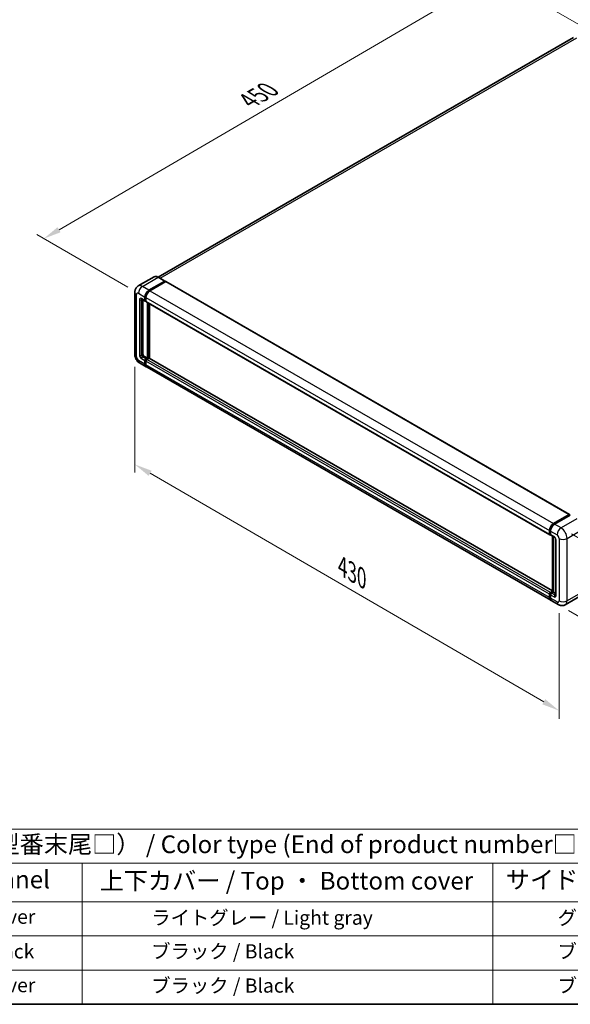
# Model space of a CAD drawing. Units: millimetres. Extents: x 0 to 11996, y 0 to 1686.
# Drawn here: x 289 to 522, y 0 to 417 of the extents above; entities that cross this region are included whole.
import ezdxf

# ---------------------------------------------------------------- set-up
doc = ezdxf.new("R2010")
doc.units = ezdxf.units.MM
doc.header["$LTSCALE"] = 3
doc.layers.get('Defpoints').update_dxf_attribs({"lineweight": 25})
for name, color, linetype, lineweight in [('Border (ISO)', 7, 'Continuous', 35), ('Dimension (ISO)', 7, 'Continuous', 18), ('Symbol (ISO)', 7, 'Continuous', 18), ('Visible (ISO)', 7, 'Continuous', 35), ('Visible Narrow (ISO)', 7, 'Continuous', 25)]:
    doc.layers.add(name, color=color, linetype=linetype, lineweight=lineweight)
doc.styles.add('Note Text (TK)', font='txt')
doc.styles.add('Note Text (TK2)', font='txt')
doc.dimstyles.new('Default - Method 1b (TK)', dxfattribs={"dimscale": 3, "dimtxt": 2.5, "dimasz": 2.5, "dimexe": 1, "dimexo": 1.499999999999999, "dimgap": 1, "dimtad": 1, "dimtoh": 1, "dimrnd": 1e-08, "dimdsep": 46, "dimtxsty": 'Note Text (TK)', "dimcen": 0.09, "dimdle": 5, "dimclrd": 100, "dimclre": 100, "dimclrt": 7, "dimadec": 1, "dimazin": 1, "dimtfac": 1, "dimtmove": 0, "dimatfit": 3, "dimfxl": 1, "dimtolj": 1, "dimlwd": -1, "dimlwe": -1, "dimarcsym": 0})

# ---------------------------------------------------------------- blocks, each defined once
blk = doc.blocks.new('図面枠 tk図枠')
at = {"layer": 'Border (ISO)'}
blk.add_line((14.50000000000001, 8.000000000000007), (405.4999999999999, 8.000000000000007), dxfattribs=at)
blk = doc.blocks.new('テーブル1')
at = {"layer": 'Symbol (ISO)'}
for p, q in [((59.49999999999994, 32.76011696934701), (224.5, 32.76011696934701)), ((59.49999999999994, 27.93918116241695), (224.5, 27.93918116241695)), ((119.4999999999999, 27.93918116241695), (119.4999999999999, 22.49824535548687)), ((177.4999999999999, 27.93918116241695), (177.4999999999999, 22.49824535548687)), ((59.49999999999994, 22.49824535548687), (224.4999999999999, 22.49824535548687)), ((119.4999999999999, 22.49824535548687), (119.4999999999999, 8.000000000000005)), ((177.4999999999999, 22.49824535548687), (177.4999999999999, 8.000000000000005)), ((59.49999999999994, 17.66549690365792), (224.4999999999999, 17.66549690365792)), ((59.49999999999994, 12.83274845182896), (224.4999999999999, 12.83274845182896)), ((59.49999999999994, 8.000000000000005), (224.4999999999999, 8.000000000000005))]:
    blk.add_line(p, q, dxfattribs=at)
at = {"layer": 'Symbol (ISO)', "color": 7, "attachment_point": 7}
for s, insert, char_height, style in [('色仕様（型番末尾□） / Color type (End of product number□)', (93.61743841876728, 28.57333329111338), 2.5, 'Note Text (TK)'), ('パネル / Panel', (92.8366554892989, 23.60321614295245), 2.5, 'Note Text (TK)'), ('上下カバー / Top ・ Bottom cover', (121.9664448758566, 23.4277775079012), 2.5, 'Note Text (TK)'), ('サイドフレーム / Side frame', (179.3247960894076, 23.58128637410701), 2.5, 'Note Text (TK)'), ('   シルバー / Silver', (90.69999999999993, 18.74853778257966), 2.000000029802322, 'Note Text (TK2)'), ('              ライトグレー / Light gray', (120.6999999999999, 18.61403489112854), 2.000000029802322, 'Note Text (TK2)'), ('             グレー / Gray', (178.6999999999999, 18.61988283321261), 2.000000029802322, 'Note Text (TK2)'), ('   ブラック / Black', (90.69999999999993, 13.85730982609094), 2.000000029802322, 'Note Text (TK2)'), ('              ブラック / Black', (120.6999999999999, 13.85730982609094), 2.000000029802322, 'Note Text (TK2)'), ('             ブラック / Black', (178.6999999999999, 13.85730982609094), 2.000000029802322, 'Note Text (TK2)'), ('   シルバー / Silver', (90.69999999999993, 9.08304087892175), 2.000000029802322, 'Note Text (TK2)'), ('              ブラック / Black', (120.6999999999999, 9.024561374261978), 2.000000029802322, 'Note Text (TK2)'), ('             ブラック / Black', (178.6999999999999, 9.024561374261978), 2.000000029802322, 'Note Text (TK2)')]:
    blk.add_mtext(s, dxfattribs=dict(at, insert=insert, char_height=char_height, style=style))
blk = doc.blocks.new('*D20')
at = {"layer": 'Defpoints', "color": 0}
for p in [(489.5829508187339, 435.8573572972107), (529.8880372063633, 412.5872048216017), (338.8545845917712, 301.3055778567521)]:
    blk.add_point(p, dxfattribs=at)
at = {"layer": 'Dimension (ISO)', "color": 100}
for p, q in [((525.4000976251311, 415.178317946933), (486.5909910979122, 437.5847660474317)), ((305.2038457489104, 328.2539957005639), (483.1053566479998, 432.0770433209288)), ((334.3666450105388, 303.8966909820833), (295.7342918573549, 326.2010904745029))]:
    blk.add_line(p, q, dxfattribs=at)
for points in [[(482.4753043186195, 433.1566423493844), (483.7354089773802, 430.9974442924731), (489.5829508187339, 435.8573572972107)], [(304.5737934195301, 329.3335947290196), (305.8338980782908, 327.1743966721083), (298.7262515781765, 324.473681724282)]]:
    blk.add_solid(points, dxfattribs=at)
at = {"layer": 'Dimension (ISO)', "color": 7, "insert": (384.1326818784509, 382.1321444627962), "char_height": 7.5, "attachment_point": 4, "rotation": 30.267769762657334, "style": 'Note Text (TK)'}
blk.add_mtext('\\A1;{\\Q-29.732;\\W0.819;\\H0.816x; \\fＭＳ Ｐゴシック|b0|i0;\\H7.5000;450}', dxfattribs=at)
blk = doc.blocks.new('*D21')
at = {"layer": 'Defpoints', "color": 0}
for p in [(517.8940215882034, 201.8562942997549), (516.6940215882144, 169.4041605201671), (556.9991081158478, 146.1340079637271)]:
    blk.add_point(p, dxfattribs=at)
at = {"layer": 'Dimension (ISO)', "color": 100}
for p, q in [((522.3029704376203, 199.3107864947007), (561.1384073487815, 176.8891365399454)), ((557.921965991949, 171.0912640096112), (557.2762502397353, 153.6288856974308)), ((521.1029704376314, 166.8586527151129), (559.9384073487925, 144.4370027603576))]:
    blk.add_line(p, q, dxfattribs=at)
for points in [[(556.6728197029983, 171.1374543635925), (559.1711122808995, 171.0450736556299), (558.1991081158366, 178.5861417433149)], [(556.0271039507847, 153.675076051412), (558.525396528686, 153.5826953434495), (556.9991081158478, 146.1340079637271)]]:
    blk.add_solid(points, dxfattribs=at)
at = {"layer": 'Dimension (ISO)', "color": 7, "insert": (550.5801207867256, 155.2104874203682), "char_height": 7.5, "attachment_point": 4, "rotation": 87.88230800228943, "style": 'Note Text (TK)'}
blk.add_mtext('\\A1;{\\Q27.882;\\W0.834;\\H0.816x; \\fＭＳ Ｐゴシック|b0|i0;\\H7.5000;66}', dxfattribs=at)
blk = doc.blocks.new('*D22')
at = {"layer": 'Defpoints', "color": 0}
for p in [(337.3031127292047, 275.340986583256), (517.0454934507907, 170.9927235406925), (517.0454934508074, 124.4524184278215)]:
    blk.add_point(p, dxfattribs=at)
at = {"layer": 'Dimension (ISO)', "color": 100}
for p, q in [((337.3031127292065, 270.137634607689), (337.3031127292226, 225.3317801533405)), ((343.7893162684944, 225.0351584460071), (510.5592899115343, 128.2179414521997)), ((517.0454934507927, 165.7893715651254), (517.0454934508086, 120.9835171107768))]:
    blk.add_line(p, q, dxfattribs=at)
for points in [[(344.416903439224, 226.1161923692193), (343.1617290977647, 223.954124522795), (337.3031127292213, 228.8006814703853)], [(511.1868770822641, 129.2989753754119), (509.9317027408046, 127.1369075289875), (517.0454934508074, 124.4524184278215)]]:
    blk.add_solid(points, dxfattribs=at)
at = {"layer": 'Dimension (ISO)', "color": 7, "insert": (423.9670288272082, 186.2935399999768), "char_height": 7.5, "attachment_point": 4, "rotation": 329.86297259699745, "style": 'Note Text (TK)'}
blk.add_mtext('\\A1;{\\Q-30.137;\\W0.815;\\H0.816x; \\fＭＳ Ｐゴシック|b0|i0;\\H7.5000;430}', dxfattribs=at)

msp = doc.modelspace()

# ---------------------------------------------------------------- linework, layer by layer
at = {"layer": 'Visible (ISO)'}
for p, q in [((523.226180587722, 409.7679895893551), (347.2281092198799, 308.155455708193)), ((345.433799948831, 308.2812156552632), (338.7516408666182, 304.4232693103765)), ((343.3093573132457, 302.6527972152833), (349.9915163954586, 306.51074356017)), ((343.3093573132457, 302.5058278307164), (350.0975824126366, 306.4250114191727)), ((350.3945672607349, 306.2535471371778), (343.7336213819579, 302.4078482410049)), ((350.0665163954586, 306.5181728835986), (347.3087999488312, 308.1103412164076)), ((350.0975824126366, 306.4495063166006), (350.0975824126366, 306.4250114191727)), ((350.0975824126366, 306.4250114191727), (350.394567260735, 306.2535471371778)), ((350.4845672607349, 306.2624623252921), (521.462986951642, 207.54802569113)), ((337.3031127291954, 301.795475805309), (337.3031127292049, 275.3409865832561)), ((340.2516408666195, 298.8263708202555), (341.7365651071112, 297.9690494102813)), ((340.7637729009759, 298.5306912523591), (340.7637729009842, 275.4634610703955)), ((341.6123010383993, 298.2437156782735), (341.6123010383988, 299.7134095239431)), ((341.7395802590129, 298.317200370557), (341.7395802590123, 299.7868942162266)), ((342.0365651071113, 298.0036904264327), (341.8265651071113, 298.1249339829625)), ((342.0365651071108, 299.4684605496648), (342.0365651071112, 297.9987667039952)), ((342.1608291758232, 297.7241004360028), (513.1392488667303, 199.0096638018407)), ((342.6729612101881, 273.8712927375865), (342.6729612101795, 297.4284208681065)), ((342.8002404308017, 273.7978080453032), (342.8002404307934, 297.354936175823)), ((343.52148934761, 273.7362102705069), (343.5214893476017, 296.9385229195509)), ((339.3516408666292, 271.7928317685046), (342.1093573132568, 270.2006634356956)), ((341.1880369696965, 274.7286141475606), (342.6729612101881, 273.8712927375865)), ((341.612301038409, 271.2993285076641), (341.6123010384084, 272.7690223533337)), ((341.7395802590225, 271.3728131999476), (341.7395802590221, 272.8425070456172)), ((342.0365651071203, 273.5038692761687), (342.6729612101881, 273.8712927375865)), ((342.0365651071203, 273.3568998916018), (342.8002404308017, 273.7978080453032)), ((342.0365651071204, 272.5240733790556), (342.0365651071212, 271.0543795333861)), ((343.3517837201273, 273.7733131478757), (342.4608291758324, 273.258920301891)), ((343.0972252789, 273.6263437633084), (342.8002404308017, 273.7978080453032)), ((514.2650562247768, 175.1573659715778), (343.4417837201273, 273.7822283359899)), ((513.5120410728762, 171.2412778272554), (342.5336213819688, 269.9557144614177)), ((514.7120410728651, 203.6934116068427), (521.3729869516422, 207.5391105030157)), ((514.7431070900428, 203.4926343021348), (521.5313321894337, 207.4118178905912)), ((521.8184642237896, 207.3064089774512), (515.1363051415768, 203.4484626325645)), ((521.5002661722559, 207.4656258107323), (521.5002661722559, 207.3938819172107)), ((521.6063321894337, 207.4043885671627), (521.7972510203542, 207.2941615287374)), ((513.0149847980184, 199.284330069833), (513.014984798018, 200.7540239155027)), ((513.2043960529879, 199.3578147621165), (513.2043960529872, 200.8275086077861)), ((513.4392488667298, 200.5090749412242), (513.4392488667303, 199.0393810955546)), ((513.3353148839083, 199.1043111309524), (513.4392488667303, 199.0443048179922)), ((513.5635129354422, 198.7647148275625), (515.0484371759339, 197.9073934175884)), ((514.2650562247768, 174.8025504901019), (514.2650562247683, 198.3596786206219)), ((514.4999090385105, 198.2240862853878), (514.4999090385191, 174.6669581548677)), ((515.5969653133582, 196.9573148141891), (515.5969653133666, 173.4422132834754)), ((513.0149847980285, 172.3399428992238), (513.0149847980279, 173.8096367448934)), ((513.2043960529975, 172.413427591507), (513.2043960529971, 173.8831214371766)), ((513.4392488667398, 174.5444836677287), (514.2650562247768, 175.0212637681905)), ((513.4392488667394, 173.5646877706148), (513.43924886674, 172.0949939249452)), ((513.4703148839174, 174.3437063630201), (514.2650562247768, 174.8025504901019)), ((514.4999090385191, 174.6669581548677), (513.8635129354512, 174.2995346934498)), ((514.3089902075988, 174.7771851932929), (514.2650562247768, 174.8025504901019)), ((514.3089902075988, 174.7771851932929), (514.4999090385191, 174.6669581548677)), ((514.4999090385191, 174.6669581548677), (515.5969653133665, 174.0335724192683)), ((526.3761806704289, 173.2026722776267), (519.694021588216, 169.3447259327399)), ((516.6940215882152, 169.4041605201675), (513.9363051415877, 170.9963288529766))]:
    msp.add_line(p, q, dxfattribs=at)
for centre, major_axis, ratio, start_param, end_param in [((349.9915163954587, 306.3882690730309), (0.0749999999999993, 0.1299038105676655), 0.577350269189626, 5.497787143782478, 7.068583470577532), ((350.394567260735, 306.1065777526108), (0.0899999999999995, 0.1558845726811991), 0.5773502691896258, 2.31e-14, 0.7853981633978582), ((343.3093573132464, 300.6932054210572), (1.200000000000113, 2.078460969082575), 0.5773502691896258, 0.7853981633980887, 2.356194490192976), ((343.3093573132465, 300.6932054210572), (1.110000000000109, 1.922576396401391), 0.5773502691896258, 0.7853981633980922, 2.356194490193002), ((343.7336213819585, 300.4482564467788), (-1.199999999999876, -2.078460969082725), 0.5773502691896257, 3.926990816987414, 5.497787143782236), ((342.0365651071112, 298.488664652552), (-0.2999999999999999, -0.5196152422706665), 0.577350269189626, 5.497787143782557, 7.068583470577408), ((342.0365651071112, 298.488664652552), (-0.2100000000000042, -0.3637306695894678), 0.5773502691896258, 5.49778714378262, 6.283185307179684), ((342.4608291758232, 298.2437156782734), (-0.3000000000000013, -0.5196152422706656), 0.5773502691896258, 5.497787143782062, 6.283185307179567), ((341.1880369696962, 275.2185120961172), (0.3000000000002181, -0.5196152422705391), 0.5773502691893851, 3.926990816986766, 5.497787143781719), ((342.0365651071204, 273.0139713276122), (0.3000000000000282, 0.5196152422706442), 0.577350269189626, 0.7853981633981189, 2.356194490193045), ((343.3093573132568, 272.2791244047782), (-1.199999999999996, -2.078460969082659), 0.5773502691896255, 5.497787143782513, 6.46089590802528), ((342.0365651071204, 273.0139713276122), (0.2100000000000187, 0.3637306695894489), 0.5773502691896258, 0.785398163397975, 2.356194490193068), ((343.3093573132568, 272.2791244047781), (-1.109999999999987, -1.922576396401445), 0.5773502691896257, 5.497787143782534, 6.253558932583096), ((342.4608291758324, 272.7690223533343), (-0.29999999999997, -0.5196152422706818), 0.5773502691896255, 3.926990816986944, 5.497787143782543), ((343.3517837201273, 273.6263437633087), (0.0900000000000054, 0.1558845726811916), 0.577350269189626, 2.782e-13, 0.785398163398), ((343.7336213819687, 272.0341754305003), (-1.200000000000003, -2.078460969082653), 0.5773502691896255, 5.497787143782627, 6.283185307179574), ((521.3729869516422, 207.3921411184488), (0.0900000000000001, 0.1558845726811991), 0.5773502691896257, 5.497787143782407, 7.068583470577872), ((521.6063321894337, 207.2819140800235), (-0.0750000000000453, 0.1299038105676364), 0.5773502691893876, 5.497787143781516, 6.283185307179535), ((514.7120410728656, 201.7338198126166), (1.200000000000124, 2.078460969082582), 0.5773502691896258, 0.7853981633981224, 2.356194490192953), ((515.1363051415775, 201.4888708383384), (-1.199999999999879, -2.078460969082729), 0.5773502691896243, 3.926990816987446, 5.497787143782328), ((513.4392488667304, 199.5292790441113), (-0.2999999999999999, -0.5196152422706635), 0.5773502691896258, 5.497787143782296, 7.068583470578039), ((513.8635129354423, 199.2843300698332), (-0.3000000000000018, -0.5196152422706662), 0.5773502691896243, 5.497787143782442, 6.283185307179472), ((513.4392488667398, 174.0545857191721), (0.3000000000000321, 0.519615242270646), 0.5773502691896257, 0.7853981633976224, 2.356194490193493), ((514.7120410728762, 173.3197387963381), (-1.200000000000004, -2.078460969082656), 0.5773502691896258, 5.497787143782643, 6.460895908023911), ((513.8635129354514, 173.8096367448933), (-0.2999999999999722, -0.5196152422706862), 0.577350269189624, 3.926990816987572, 5.497787143782378), ((515.1363051415876, 173.0747898220593), (-1.200000000000002, -2.078460969082658), 0.5773502691896241, 5.497787143782542, 6.283185307179605)]:
    msp.add_ellipse(centre, major_axis=major_axis, ratio=ratio, start_param=start_param, end_param=end_param, dxfattribs=at)
for points, knots in [([(347.3087999488312, 308.1103412164076), (347.1751765781336, 308.1874887054499), (347.0408610164383, 308.2529063493125), (346.7735733710144, 308.3583416150527), (346.6405936934239, 308.3983623728525), (346.3787478590471, 308.4512985200169), (346.2498642329608, 308.4642065230677), (345.9993998011583, 308.4614516543481), (345.8778106800618, 308.4457560679035), (345.6460413548251, 308.3851278130927), (345.5359017100726, 308.3401641346009), (345.433799948831, 308.2812156552632)], [2e-16, 2e-16, 2e-16, 2e-16, 0.1570796326795314, 0.1570796326795314, 0.3141592653590628, 0.3141592653590628, 0.4712388980385941, 0.4712388980385941, 0.6283185307181255, 0.6283185307181255, 0.7853981633976566, 0.7853981633976566, 0.7853981633976566, 0.7853981633976566]), ([(337.3031127291954, 301.795475805309), (337.3031127291954, 301.9556057603694), (337.3138372427025, 302.1223556849977), (337.3656664946194, 302.4702928130784), (337.4067948708537, 302.6516528857832), (337.5324230755839, 303.0255792783848), (337.617177529227, 303.2183658435485), (337.8437415835311, 303.6010046951888), (337.9860894131177, 303.790741557626), (338.3300187948228, 304.1387838791655), (338.531729380867, 304.29630335488), (338.7516408666182, 304.4232693103765)], [4.712388980384689, 4.712388980384689, 4.712388980384689, 4.712388980384689, 4.869468613064137, 4.869468613064137, 5.026548245743585, 5.026548245743585, 5.183627878423033, 5.183627878423033, 5.340707511102481, 5.340707511102481, 5.497787143781929, 5.497787143781929, 5.497787143781929, 5.497787143781929]), ([(340.1676807073866, 298.8618117875113), (340.1676807073866, 298.8618117875113), (340.1686424895578, 298.8616990686074), (340.1750248010658, 298.8604087865526), (340.1847861526861, 298.8579167324519), (340.2126814901532, 298.8469130352399), (340.2307739821398, 298.8384183216269), (340.2516408666195, 298.8263708202555)], [5.9026967920498, 5.9026967920498, 5.9026967920498, 5.9026967920498, 5.969026041820526, 5.969026041820526, 6.126105674500058, 6.126105674500058, 6.283185307179591, 6.283185307179591, 6.283185307179591, 6.283185307179591]), ([(339.3516408666292, 271.7928317685046), (339.0742876486507, 271.9529617235651), (338.8404305145459, 272.1363173258263), (338.4278060220182, 272.529356686504), (338.2493087155625, 272.7397721676914), (337.9353700894488, 273.1844000901856), (337.8001108582931, 273.4186759507398), (337.5720210952378, 273.9128687374305), (337.4790445964078, 274.1726596799218), (337.3449747716372, 274.7265226530134), (337.3031127292052, 275.0207266731351), (337.3031127292049, 275.3409865832561)], [3.141592653589793, 3.141592653589793, 3.141592653589793, 3.141592653589793, 3.455751918948772, 3.455751918948772, 3.769911184307751, 3.769911184307751, 4.084070449666731, 4.084070449666731, 4.39822971502571, 4.39822971502571, 4.712388980384688, 4.712388980384688, 4.712388980384688, 4.712388980384688]), ([(513.2043960529872, 200.8275086077861), (513.2043960529872, 201.0181039795802), (513.2304061272024, 201.2205496518802), (513.3300850923222, 201.6323387182916), (513.4037872751753, 201.8416294155373), (513.5917050464354, 202.2487831860701), (513.7059016962203, 202.4465775855518), (513.9645483191181, 202.8128960345522), (514.1089482882821, 202.9813693458402), (514.4157285982349, 203.273588395063), (514.5780466562255, 203.3973366162376), (514.7431070900428, 203.4926343021348)], [3.141592653589793, 3.141592653589793, 3.141592653589793, 3.141592653589793, 3.455751918948772, 3.455751918948772, 3.769911184307751, 3.769911184307751, 4.08407044966673, 4.08407044966673, 4.398229715025708, 4.398229715025708, 4.712388980384687, 4.712388980384687, 4.712388980384687, 4.712388980384687]), ([(513.3353148839083, 199.1043111309524), (513.3164653279867, 199.1151939271378), (513.2991551551083, 199.128682183303), (513.2691723202785, 199.159023573122), (513.2564916797238, 199.1758274957683), (513.2357760897321, 199.2108135821081), (513.227707567425, 199.2289884195945), (513.2153937940507, 199.2656397819782), (513.2111326741338, 199.2841299376039), (513.2056345308379, 199.3210397543065), (513.2043960529879, 199.3394700660292), (513.2043960529879, 199.3578147621165)], [2.35619449019276, 2.35619449019276, 2.35619449019276, 2.35619449019276, 2.513274122872167, 2.513274122872167, 2.670353755551574, 2.670353755551574, 2.82743338823098, 2.82743338823098, 2.984513020910387, 2.984513020910387, 3.141592653589794, 3.141592653589794, 3.141592653589794, 3.141592653589794]), ([(515.0484371759339, 197.9073934175884), (515.0758989085216, 197.8915383788866), (515.1081244482788, 197.8695203898615), (515.1792188261675, 197.811257576223), (515.218404801119, 197.7740412937165), (515.2983679693187, 197.6855077547578), (515.3390662972947, 197.6334079911896), (515.4154930783853, 197.5194756405165), (515.4509764064755, 197.4573619437986), (515.5111777528977, 197.3318395197122), (515.5358944908908, 197.2684369402647), (515.572028775736, 197.1504933700385), (515.5839133490355, 197.095708393011), (515.595031954274, 197.0137051863597), (515.596965313358, 196.9831238708011), (515.596965313358, 196.9573148141891)], [3.141592653589792, 3.141592653589792, 3.141592653589792, 3.141592653589792, 3.348316320067346, 3.348316320067346, 3.571777792848966, 3.571777792848966, 3.810832397366239, 3.810832397366239, 4.058806714961359, 4.058806714961359, 4.306471209923854, 4.306471209923854, 4.544135123945557, 4.544135123945557, 4.712388980384694, 4.712388980384694, 4.712388980384694, 4.712388980384694]), ([(513.2043960529971, 173.8831214371766), (513.2043960529971, 173.9198108293513), (513.2092990325687, 173.9561892044702), (513.2266024177742, 174.0276721380156), (513.2390494261826, 174.0627789886388), (513.2702795333201, 174.1304439880155), (513.2890690121238, 174.162988319951), (513.3320535669621, 174.2238668857835), (513.3562334872445, 174.2521997365778), (513.4094878310292, 174.30292637451), (513.4385409382446, 174.3253616669328), (513.4703148839174, 174.3437063630201)], [3.141592653589812, 3.141592653589812, 3.141592653589812, 3.141592653589812, 3.455751918948787, 3.455751918948787, 3.769911184307762, 3.769911184307762, 4.084070449666737, 4.084070449666737, 4.398229715025712, 4.398229715025712, 4.712388980384687, 4.712388980384687, 4.712388980384687, 4.712388980384687]), ([(513.5559993475478, 171.4481322987209), (513.5462228628802, 171.4571677316536), (513.5366365843238, 171.4664411422738), (513.4730820853214, 171.5307556688997), (513.425473125947, 171.5932091491826), (513.3442467365941, 171.7303905411747), (513.3105963470141, 171.8051100909412), (513.2570947836825, 171.9643549565194), (513.2372281585134, 172.0488926605911), (513.2108794147478, 172.2257755191174), (513.2043960529975, 172.3181299056101), (513.2043960529975, 172.4134275915071)], [2.486038708390421, 2.486038708390421, 2.486038708390421, 2.486038708390421, 2.513274122872167, 2.513274122872167, 2.670353755551573, 2.670353755551573, 2.827433388230979, 2.827433388230979, 2.984513020910386, 2.984513020910386, 3.141592653589793, 3.141592653589793, 3.141592653589793, 3.141592653589793]), ([(515.5969653133666, 173.4422132834754), (515.5969653133666, 173.4181182807325), (515.5952757051601, 173.3982023662479), (515.5908575177477, 173.3685424467483), (515.5881350240963, 173.3588428412194), (515.5860612853799, 173.3526704562913), (515.5856780117285, 173.3517811690462), (515.5856780117285, 173.3517811690462)], [4.712388980384688, 4.712388980384688, 4.712388980384688, 4.712388980384688, 4.869468613064132, 4.869468613064132, 5.026548245743575, 5.026548245743575, 5.092877495514057, 5.092877495514057, 5.092877495514057, 5.092877495514057]), ([(519.694021588216, 169.3447259327399), (519.4741101024646, 169.2177599772434), (519.2368389418829, 169.121833223374), (518.7634607589849, 168.998002802479), (518.5279699012864, 168.9695943971018), (518.0833129081389, 168.9647035963099), (517.8739776183772, 168.987697368953), (517.4873337608734, 169.0658633485254), (517.3097071425616, 169.1209251662425), (516.9824701247653, 169.2500082814635), (516.8326981972045, 169.3240955426373), (516.6940215882152, 169.4041605201675)], [5.497787143781925, 5.497787143781925, 5.497787143781925, 5.497787143781925, 5.654866776461457, 5.654866776461457, 5.81194640914099, 5.81194640914099, 5.969026041820522, 5.969026041820522, 6.126105674500054, 6.126105674500054, 6.283185307179587, 6.283185307179587, 6.283185307179587, 6.283185307179587])]:
    msp.add_open_spline(points, degree=3, knots=knots, dxfattribs=at)
at = {"layer": 'Visible Narrow (ISO)'}
for p, q in [((348.0201959791873, 307.6996165267811), (524.576180587722, 409.6342617676421)), ((340.5516408666183, 304.2449655480924), (347.2337999488311, 308.1029118929791)), ((347.2337999488311, 308.1029118929791), (349.9915163954586, 306.51074356017)), ((350.3945672607349, 306.2535471371778), (521.3729869516422, 207.5391105030157)), ((338.0060564543573, 274.3611906861429), (338.0060564543477, 300.8156799081957)), ((338.8545845917712, 301.3055778567521), (341.6123010383988, 299.7134095239431)), ((343.3093573132457, 302.6527972152833), (340.5516408666183, 304.2449655480924)), ((343.6107929928506, 302.3317938599532), (343.3093573132457, 302.5058278307164)), ((343.7336213819579, 302.4078482410049), (514.7120410728651, 203.6934116068427)), ((339.2788486604841, 298.6111391396912), (339.2788486604925, 275.0960376089775)), ((341.6123010383993, 298.2437156782735), (340.1273767979076, 299.1010370882476)), ((340.1273767979079, 298.6111391396914), (340.3759049353313, 298.754626926734)), ((340.1273767979164, 275.0960376089777), (340.1273767979079, 298.6111391396914)), ((342.0410159386171, 299.6128602454635), (341.7395802590123, 299.7868942162266)), ((342.0365651071112, 298.1457360885622), (341.7395802590129, 298.317200370557)), ((342.0365651071108, 299.4684605496648), (513.014984798018, 200.7540239155027)), ((342.0365651071112, 297.9987667039952), (513.0149847980184, 199.284330069833)), ((343.1184384823272, 297.1712244451143), (343.1184384823357, 273.6385912120223)), ((343.3305705166916, 273.7610656991615), (343.3305705166832, 297.0487499579751)), ((340.1273767979164, 275.0960376089777), (340.7637729009842, 275.4634610703955)), ((341.612301038409, 271.2993285076641), (338.8545845917815, 272.8914968404732)), ((340.1273767979168, 273.6263437633078), (341.6123010384084, 272.7690223533337)), ((340.5516408666285, 274.3611906861429), (341.1880369696965, 274.7286141475606)), ((342.0365651071203, 273.5038692761687), (340.5516408666285, 274.3611906861429)), ((342.0516645438285, 272.6623250997744), (341.7395802590221, 272.8425070456172)), ((342.0365651071212, 271.2013489179527), (341.7395802590225, 271.3728131999476)), ((342.3486493919265, 273.1767179457591), (342.0365651071203, 273.3568998916018)), ((513.0149847980279, 173.8096367448934), (342.0365651071204, 272.5240733790556)), ((513.4392488667398, 174.5444836677287), (342.4608291758324, 273.258920301891)), ((514.2650562247768, 175.0964892592364), (343.3517837201273, 273.7733131478757)), ((513.0149847980285, 172.3399428992238), (342.0365651071212, 271.0543795333861)), ((514.8181070900428, 203.4852049787063), (521.6063321894337, 207.4043885671627)), ((524.5761806704172, 205.7142406446422), (517.8940215882043, 201.8562942997554)), ((513.2483300358098, 199.2965775185469), (513.2483300358094, 200.7662713642166)), ((513.2483300358094, 200.7662713642166), (513.443699698236, 200.6534746370231)), ((513.4392488667298, 200.5090749412242), (516.1969653133573, 198.9169066084152)), ((514.8181070900428, 203.4852049787063), (515.0134767524694, 203.3724082515127)), ((517.8940215882043, 201.8562942997554), (515.1363051415768, 203.4484626325645)), ((520.439606000477, 197.4472127627463), (527.1217650826899, 201.3051591076331)), ((513.2483300358098, 199.2965775185469), (513.43924886673, 199.1863504801217)), ((514.924173107222, 198.1820596855805), (513.4392488667303, 199.0393810955546)), ((514.3089902075988, 174.7771851932929), (514.3089902075903, 198.334313323813)), ((515.7727012446547, 173.1972643091971), (515.7727012446463, 196.7123658399108)), ((517.0454934507815, 197.4472127627455), (517.045493450791, 170.9927235406925)), ((520.4396060004865, 170.9927235406934), (520.439606000477, 197.4472127627463)), ((513.2483300358195, 172.3521903479374), (513.2483300358191, 173.8218841936071)), ((513.2483300358191, 173.8218841936071), (513.4543483034474, 173.7029394913339)), ((513.2483300358195, 172.3521903479374), (513.43924886674, 172.2419633095123)), ((513.4392488667394, 173.5646877706148), (514.9241731072312, 172.7073663606407)), ((516.1969653133675, 170.5028255921361), (513.43924886674, 172.0949939249452)), ((513.5453148839173, 174.3362770395916), (514.3089902075988, 174.7771851932929)), ((513.5453148839173, 174.3362770395916), (513.7513331515457, 174.2173323373184)), ((515.348437175943, 173.4422132834757), (513.8635129354512, 174.2995346934498)), ((515.348437175943, 173.4422132834757), (515.5969653133666, 173.5857010705186)), ((527.1217650826993, 174.8506698855801), (520.4396060004865, 170.9927235406934))]:
    msp.add_line(p, q, dxfattribs=at)
for centre, major_axis, ratio, start_param, end_param in [((340.5516408666193, 301.3055778567531), (-1.800000000001125, 3.117691453623349), 0.577350269189385, 5.497787143781934, 6.283185307179588), ((347.2337999488321, 305.1635242016399), (-1.800000000001115, 3.117691453623312), 0.5773502691893851, 5.497787143781906, 6.283185307179588), ((347.2337999488311, 307.98043740584), (0.0749999999999965, 0.1299038105676519), 0.577350269189626, 1.039e-13, 0.785398163398532), ((339.7031127291955, 301.7954758053098), (-2.399999999999989, -8.477e-13), 0.577350269189863, 0, 0.7853981633972423), ((338.8545845917716, 300.3257819596391), (-0.6000000000003733, 1.039230484541112), 0.5773502691893851, 5.497787143781891, 7.068583470576786), ((340.551640866619, 302.2853737538662), (1.200000000000119, 2.078460969082586), 0.5773502691896258, 0.7853981633980887, 2.356194490192976), ((343.6275553647804, 300.5094936903484), (-1.109999999999878, -1.92257639640152), 0.5773502691896258, 4.129998901454552, 5.294779059314897), ((340.1273767979079, 298.1212411911345), (-0.6000000000003701, 1.039230484541107), 0.577350269189385, 5.497787143781955, 7.068583470576872), ((339.7031127291959, 298.8560881139696), (-0.5999999999999999, -1.808e-13), 0.5773502691898666, 0.7853981633974813, 2.356194490192384), ((340.5516408666195, 299.3459860625261), (-0.2999999999999913, -0.5196152422706554), 0.5773502691896214, 5.497787143782431, 6.283185307179536), ((340.5516408666198, 298.366190165413), (-0.3000000000001814, 0.5196152422705472), 0.577350269189385, 0.1679057291928245, 0.7853981633972557), ((339.703112729205, 275.340986583257), (-2.39999999999999, -8.669e-13), 0.5773502691898666, 0, 0.7853981633972574), ((338.8545845917812, 273.8712927375862), (-0.6000000000003095, 1.039230484541145), 0.5773502691893851, 0.7853981633974821, 2.356194490192397), ((340.5516408666292, 273.8712927375873), (-1.199999999999991, -2.078460969082652), 0.5773502691896258, 5.497787143782542, 6.283185307179601), ((340.1273767979164, 274.6061396604209), (0.6000000000004333, -1.039230484541073), 0.577350269189385, 3.926990816986853, 5.49778714378172), ((339.7031127292045, 275.340986583256), (-0.5999999999999999, -1.779e-13), 0.5773502691898736, 0.7853981633974803, 2.356194490192395), ((340.5516408666283, 274.8510886346994), (-0.3000000000001553, 0.5196152422705738), 0.577350269189385, 0.7853981633974279, 2.356194490192271), ((340.5516408666287, 273.8712927375863), (-0.299999999999969, -0.5196152422706846), 0.5773502691896258, 3.926990816987443, 5.497787143782276), ((342.3547631586544, 272.8302595969035), (-0.2099999999999756, -0.3637306695894745), 0.577350269189626, 4.032778296868126, 5.391999663904311), ((513.3543960529873, 200.8275086077862), (-0.1499999999999973, -5.44e-14), 0.5773502691898659, 0, 0.7853981633971987), ((514.8181070900436, 201.6725825690471), (1.110000000000121, 1.922576396401398), 0.577350269189624, 0.7853981633981652, 2.35619449019299), ((514.8181070900428, 203.3627304915671), (-0.0750000000000494, 0.1299038105676433), 0.5773502691893876, 5.497787143781516, 6.283185307179535), ((517.894021588205, 199.8967025055293), (1.200000000000129, 2.07846096908259), 0.5773502691896241, 0.7853981633981251, 2.356194490193002), ((517.8940215882054, 198.9169066084162), (-1.800000000001313, 3.117691453623235), 0.5773502691893875, 3.926990816986803, 5.497787143781679), ((513.3543960529879, 199.3578147621166), (-0.1500000000000054, -5.44e-14), 0.5773502691898657, 0, 0.7853981633974163), ((513.5453148839083, 199.4680418005419), (-0.2100000000000098, -0.3637306695894719), 0.577350269189624, 5.497787143782488, 6.283185307179519), ((515.348437175934, 198.427008659859), (-0.3000000000000071, -0.5196152422706688), 0.577350269189624, 5.497787143782456, 6.283185307179462), ((514.9241731072224, 197.2022637884674), (-0.6000000000004366, 1.039230484541076), 0.5773502691893875, 3.926990816986764, 5.497787143781721), ((516.1969653133581, 196.9573148141894), (-0.6000000000000068, -2.365e-13), 0.5773502691898793, 1.32e-14, 0.7853981633971898), ((516.1969653133576, 197.9371107113021), (0.6000000000003125, -1.039230484541147), 0.5773502691893875, 0.7853981633974243, 2.356194490192272), ((518.7425497256291, 198.4270086598596), (2.400000000000009, 1.0131e-12), 0.5773502691898659, 3.926990816986819, 5.497787143781713), ((513.3543960529971, 173.8831214371767), (-0.1499999999999973, -5.44e-14), 0.5773502691898659, 0, 0.7853981633971987), ((513.3543960529975, 172.4134275915071), (-0.1500000000000054, -5.44e-14), 0.5773502691898657, 0, 0.7853981633974163), ((513.5453148839173, 173.993348475602), (0.2100000000000237, 0.3637306695894549), 0.5773502691896241, 0.78539816339834, 2.356194490192992), ((514.8181070900538, 173.258501552768), (-1.109999999999998, -1.922576396401451), 0.577350269189624, 5.497787143782552, 6.131628928301336), ((513.5453148839173, 174.2138025524525), (-0.0750000000000506, 0.1299038105676456), 0.5773502691893876, 5.497787143781516, 6.283185307179381), ((515.3484371759431, 172.9523153349192), (-0.2999999999999746, -0.5196152422706849), 0.5773502691896195, 3.926990816987582, 5.497787143782379), ((514.9241731072309, 173.6871622577537), (0.6000000000003732, -1.039230484541109), 0.5773502691893876, 5.497787143781893, 7.068583470576784), ((515.3484371759426, 173.9321112320323), (0.3000000000001933, -0.5196152422705664), 0.5773502691893876, 5.497787143782018, 6.11527957798679), ((516.1969653133667, 173.4422132834756), (-0.6000000000000151, -2.229e-13), 0.5773502691898658, 0, 0.7853981633971561), ((516.1969653133671, 171.4826214892492), (0.6000000000003765, -1.039230484541115), 0.5773502691893877, 5.497787143781891, 7.068583470576783), ((517.8940215882152, 171.4826214892502), (-1.200000000000012, -2.078460969082672), 0.577350269189624, 5.497787143782527, 6.283185307179606), ((518.7425497256387, 171.9725194378066), (2.400000000000007, 1.0155e-12), 0.5773502691898642, 3.926990816986819, 5.497787143781709), ((517.8940215882149, 172.4624173863633), (1.800000000001142, -3.11769145362334), 0.5773502691893875, 0, 0.7853981633972253)]:
    msp.add_ellipse(centre, major_axis=major_axis, ratio=ratio, start_param=start_param, end_param=end_param, dxfattribs=at)

# ---------------------------------------------------------------- block references
at = {"xscale": 3, "yscale": 3, "zscale": 3}
for name in ['図面枠 tk図枠', 'テーブル1']:
    msp.add_blockref(name, (-43.50000000000003, -24.00000000000002), dxfattribs=at)

# ---------------------------------------------------------------- dimensions: what is measured, and where the dimension line sits
at = {"layer": 'Dimension (ISO)', "color": 100}
for base, p1, p2, angle, text, override, picture, middle in [((489.5829508187339, 435.8573572972107), (338.8545845917712, 301.3055778567521), (529.8880372063634, 412.5872048216017), 210.2677697626573, '{\\Q-29.732;\\W0.819;\\H0.816x; \\fＭＳ Ｐゴシック|b0|i0;\\H7.5000;450}', {"dimgap": 1, "dimtoh": 0, "dimdec": 2, "dimlfac": 2.034809194898769, "dimtol": 0, "dimlim": 0, "dimtp": 0, "dimtm": 0, "dimtdec": 2, "dimtofl": 0, "dimatfit": 1}, '*D20', (394.1546011233801, 380.1655194669327)), ((517.0454934508074, 124.4524184278215), (337.3031127292047, 275.340986583256), (517.0454934507908, 170.9927235406925), 149.8629725969974, '{\\Q-30.137;\\W0.815;\\H0.816x; \\fＭＳ Ｐゴシック|b0|i0;\\H7.5000;430}', {"dimgap": 1, "dimtoh": 0, "dimdec": 2, "dimlfac": 2.044061888051545, "dimtol": 0, "dimlim": 0, "dimtp": 0, "dimtm": 0, "dimtdec": 2, "dimtofl": 0, "dimatfit": 1}, '*D22', (427.1743030900146, 176.6265499491033)), ((556.9991081158478, 146.1340079637271), (517.8940215882034, 201.856294299755), (516.6940215882144, 169.4041605201671), 87.88230800228943, '{\\Q27.882;\\W0.834;\\H0.816x; \\fＭＳ Ｐゴシック|b0|i0;\\H7.5000;66}', {"dimgap": 1, "dimtoh": 0, "dimdec": 2, "dimlfac": 1.998197765427556, "dimtol": 0, "dimlim": 0, "dimtp": 0, "dimtm": 0, "dimtdec": 2, "dimtofl": 0, "dimatfit": 1}, '*D21', (557.5991081158422, 162.360074853521))]:
    dim = msp.add_linear_dim(base=base, p1=p1, p2=p2, angle=angle, text=text, dimstyle='Default - Method 1b (TK)', override=override, dxfattribs=at)
    dim.commit()
    dim.dimension.update_dxf_attribs({"geometry": picture, "text_midpoint": middle, "dimtype": 160})

doc.saveas('drawing.dxf')
